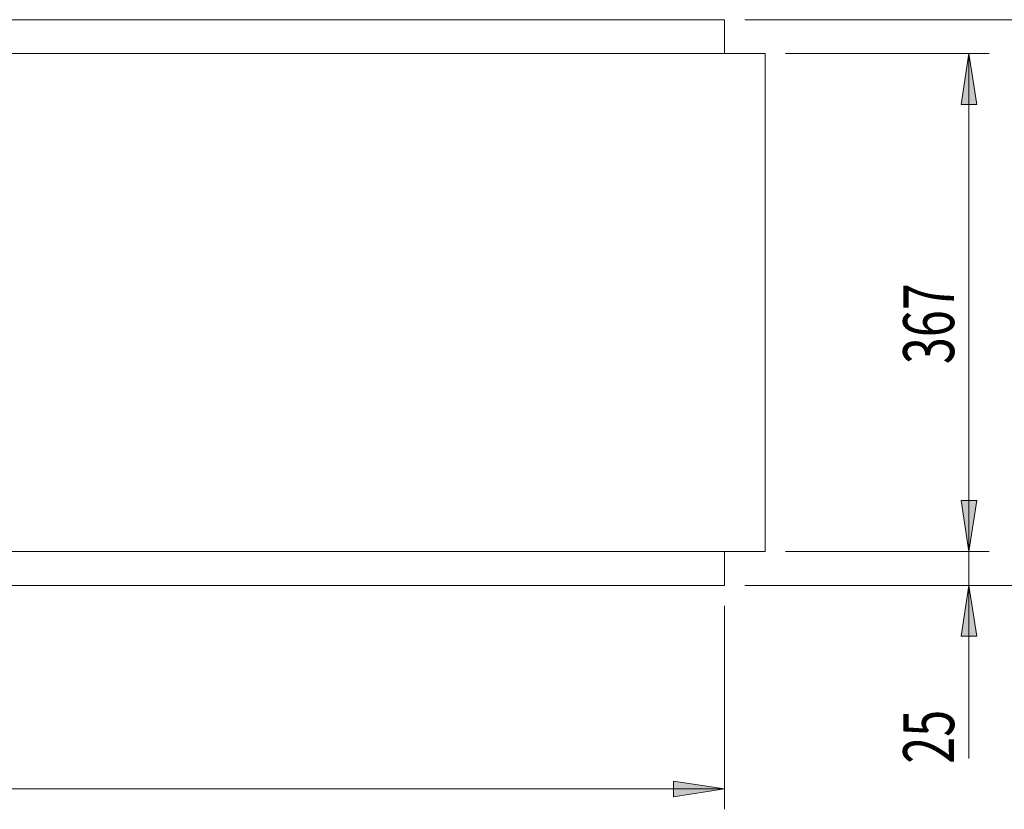
# Model space of a CAD drawing. Units: inches. Extents: x 0 to 297, y 0 to 210.
# Drawn here: x 98 to 146, y 65 to 104 of the extents above; entities that cross this region are included whole.
import ezdxf

# ---------------------------------------------------------------- set-up
doc = ezdxf.new("R2010")
doc.units = ezdxf.units.IN
doc.header["$MEASUREMENT"] = 0

# ---------------------------------------------------------------- blocks, each defined once
blk = doc.blocks.new('block 2001')
at = {"color": 7, "lineweight": 9, "true_color": 0xffffff}
blk.add_lwpolyline([(50.126, 77.685), (134.393, 77.685)], dxfattribs=at)
blk = doc.blocks.new('block 2002')
at = {"color": 7, "lineweight": 9, "true_color": 0xffffff}
blk.add_lwpolyline([(134.393, 77.685), (134.393, 102.152)], dxfattribs=at)
blk = doc.blocks.new('block 2003')
at = {"color": 7, "lineweight": 9, "true_color": 0xffffff}
blk.add_lwpolyline([(134.393, 102.152), (50.126, 102.152)], dxfattribs=at)
blk = doc.blocks.new('block 2005')
at = {"color": 7, "lineweight": 9, "true_color": 0xffffff}
blk.add_lwpolyline([(132.393, 76.018), (132.393, 77.685)], dxfattribs=at)
blk = doc.blocks.new('block 2006')
at = {"color": 7, "lineweight": 9, "true_color": 0xffffff}
blk.add_lwpolyline([(52.127, 76.018), (132.393, 76.018)], dxfattribs=at)
blk = doc.blocks.new('block 2008')
at = {"color": 7, "lineweight": 9, "true_color": 0xffffff}
blk.add_lwpolyline([(132.393, 103.819), (52.127, 103.819)], dxfattribs=at)
blk = doc.blocks.new('block 2010')
at = {"color": 7, "lineweight": 9, "true_color": 0xffffff}
blk.add_lwpolyline([(132.393, 102.152), (132.393, 103.819)], dxfattribs=at)
blk = doc.blocks.new('block 2012')
at = {"true_color": 0xffffff}
h = blk.add_hatch(color=7, dxfattribs=at)
h.dxf.hatch_style = 2
h.paths.add_polyline_path([(152.259, 103.819), (151.874, 101.319), (152.644, 101.319)])
at = {"lineweight": 0}
blk.add_lwpolyline([(152.259, 103.819), (151.874, 101.319), (152.644, 101.319), (152.259, 103.819)], dxfattribs=at)
blk = doc.blocks.new('block 2013')
at = {"true_color": 0xffffff}
h = blk.add_hatch(color=7, dxfattribs=at)
h.dxf.hatch_style = 2
h.paths.add_polyline_path([(152.259, 76.018), (152.644, 78.519), (151.874, 78.519)])
at = {"lineweight": 0}
blk.add_lwpolyline([(152.259, 76.018), (152.644, 78.519), (151.874, 78.519), (152.259, 76.018)], dxfattribs=at)
blk = doc.blocks.new('block 2014')
at = {"lineweight": 0}
blk.add_lwpolyline([(133.393, 103.819), (153.259, 103.819)], dxfattribs=at)
blk = doc.blocks.new('block 2015')
at = {"lineweight": 0}
blk.add_lwpolyline([(133.393, 76.018), (153.259, 76.018)], dxfattribs=at)
blk = doc.blocks.new('block 2016')
at = {"lineweight": 0}
blk.add_lwpolyline([(152.259, 103.819), (152.259, 76.018)], dxfattribs=at)
blk = doc.blocks.new('block 2017')
at = {"color": 7, "true_color": 0xffffff, "insert": (151.536, 85.856), "char_height": 2.5, "attachment_point": 7, "rotation": 90}
blk.add_mtext('\\fMyriad Pro|b0|i0|c0|p34;\\W0.7;417', dxfattribs=at)
blk = doc.blocks.new('block 2011')
for name in ['block 2014', 'block 2012', 'block 2016', 'block 2017', 'block 2013', 'block 2015']:
    blk.add_blockref(name, (0, 0))
blk = doc.blocks.new('block 2019')
at = {"true_color": 0xffffff}
h = blk.add_hatch(color=7, dxfattribs=at)
h.dxf.hatch_style = 2
h.paths.add_polyline_path([(144.393, 77.685), (144.778, 80.185), (144.009, 80.185)])
at = {"lineweight": 0}
blk.add_lwpolyline([(144.393, 77.685), (144.778, 80.185), (144.009, 80.185), (144.393, 77.685)], dxfattribs=at)
blk = doc.blocks.new('block 2020')
at = {"true_color": 0xffffff}
h = blk.add_hatch(color=7, dxfattribs=at)
h.dxf.hatch_style = 2
h.paths.add_polyline_path([(144.393, 76.018), (144.009, 73.519), (144.778, 73.519)])
at = {"lineweight": 0}
blk.add_lwpolyline([(144.393, 76.018), (144.009, 73.519), (144.778, 73.519), (144.393, 76.018)], dxfattribs=at)
blk = doc.blocks.new('block 2021')
at = {"lineweight": 0}
blk.add_lwpolyline([(135.393, 77.685), (145.393, 77.685)], dxfattribs=at)
blk = doc.blocks.new('block 2022')
at = {"lineweight": 0}
blk.add_lwpolyline([(133.393, 76.018), (145.393, 76.018)], dxfattribs=at)
blk = doc.blocks.new('block 2023')
at = {"lineweight": 0}
blk.add_lwpolyline([(144.393, 77.685), (144.393, 82.493)], dxfattribs=at)
blk = doc.blocks.new('block 2024')
at = {"lineweight": 0}
blk.add_lwpolyline([(144.393, 77.685), (144.393, 76.018)], dxfattribs=at)
blk = doc.blocks.new('block 2025')
at = {"lineweight": 0}
blk.add_lwpolyline([(144.393, 76.018), (144.393, 67.509)], dxfattribs=at)
blk = doc.blocks.new('block 2026')
at = {"color": 7, "true_color": 0xffffff, "insert": (143.67, 67.259), "char_height": 2.5, "attachment_point": 7, "rotation": 90}
blk.add_mtext('\\fMyriad Pro|b0|i0|c0|p34;\\W0.7;25', dxfattribs=at)
blk = doc.blocks.new('block 2018')
for name in ['block 2023', 'block 2019', 'block 2021', 'block 2024', 'block 2022', 'block 2020', 'block 2025', 'block 2026']:
    blk.add_blockref(name, (0, 0))
blk = doc.blocks.new('block 2028')
at = {"true_color": 0xffffff}
h = blk.add_hatch(color=7, dxfattribs=at)
h.dxf.hatch_style = 2
h.paths.add_polyline_path([(144.393, 77.685), (144.778, 80.185), (144.009, 80.185)])
at = {"lineweight": 0}
blk.add_lwpolyline([(144.393, 77.685), (144.778, 80.185), (144.009, 80.185), (144.393, 77.685)], dxfattribs=at)
blk = doc.blocks.new('block 2029')
at = {"true_color": 0xffffff}
h = blk.add_hatch(color=7, dxfattribs=at)
h.dxf.hatch_style = 2
h.paths.add_polyline_path([(144.393, 102.152), (144.009, 99.652), (144.778, 99.652)])
at = {"lineweight": 0}
blk.add_lwpolyline([(144.393, 102.152), (144.009, 99.652), (144.778, 99.652), (144.393, 102.152)], dxfattribs=at)
blk = doc.blocks.new('block 2030')
at = {"lineweight": 0}
blk.add_lwpolyline([(135.393, 77.685), (145.393, 77.685)], dxfattribs=at)
blk = doc.blocks.new('block 2031')
at = {"lineweight": 0}
blk.add_lwpolyline([(135.393, 102.152), (145.393, 102.152)], dxfattribs=at)
blk = doc.blocks.new('block 2032')
at = {"lineweight": 0}
blk.add_lwpolyline([(144.393, 77.685), (144.393, 102.152)], dxfattribs=at)
blk = doc.blocks.new('block 2033')
at = {"color": 7, "true_color": 0xffffff, "insert": (143.67, 86.893), "char_height": 2.5, "attachment_point": 7, "rotation": 90}
blk.add_mtext('\\fMyriad Pro|b0|i0|c0|p34;\\W0.7;367', dxfattribs=at)
blk = doc.blocks.new('block 2027')
for name in ['block 2031', 'block 2029', 'block 2032', 'block 2033', 'block 2028', 'block 2030']:
    blk.add_blockref(name, (0, 0))
blk = doc.blocks.new('block 2035')
at = {"true_color": 0xffffff}
h = blk.add_hatch(color=7, dxfattribs=at)
h.dxf.hatch_style = 2
h.paths.add_polyline_path([(132.393, 66.019), (129.893, 66.403), (129.893, 65.634)])
at = {"lineweight": 0}
blk.add_lwpolyline([(132.393, 66.019), (129.893, 66.403), (129.893, 65.634), (132.393, 66.019)], dxfattribs=at)
blk = doc.blocks.new('block 2037')
at = {"lineweight": 0}
blk.add_lwpolyline([(132.393, 75.019), (132.393, 65.019)], dxfattribs=at)
blk = doc.blocks.new('block 2039')
at = {"lineweight": 0}
blk.add_lwpolyline([(132.393, 66.019), (52.127, 66.019)], dxfattribs=at)
blk = doc.blocks.new('block 2034')
for name in ['block 2037', 'block 2035', 'block 2039']:
    blk.add_blockref(name, (0, 0))

msp = doc.modelspace()

# ---------------------------------------------------------------- block references
for name in ['block 2008', 'block 2010', 'block 2011', 'block 2003', 'block 2002', 'block 2027', 'block 2018', 'block 2001', 'block 2005', 'block 2006', 'block 2034']:
    msp.add_blockref(name, (0, 0))

doc.saveas('drawing.dxf')
